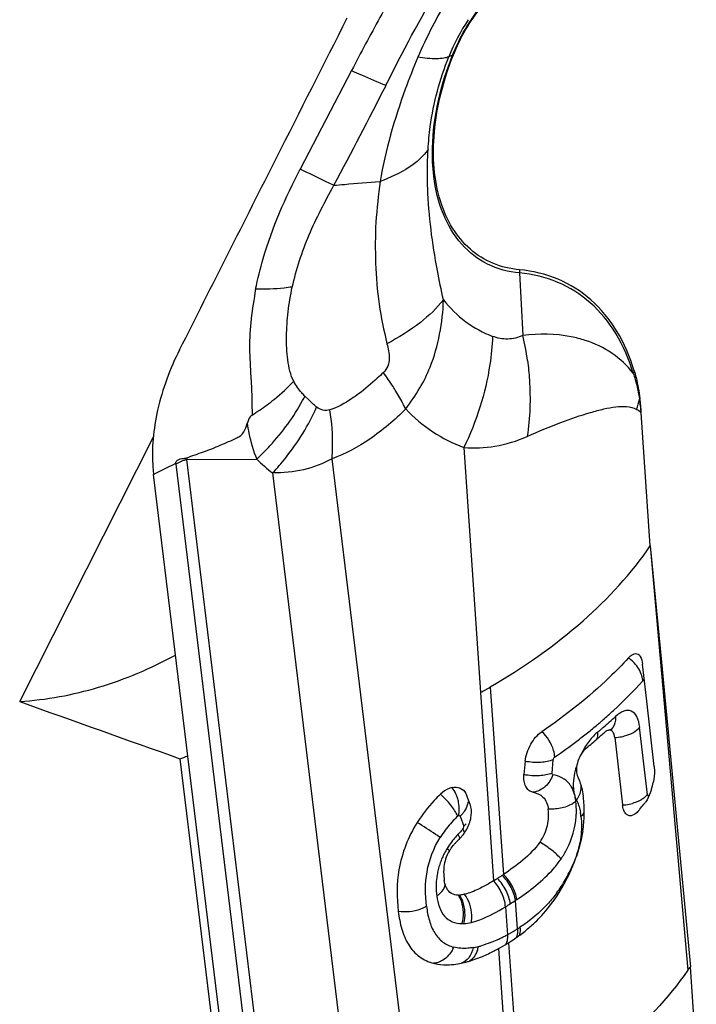
# Model space of a CAD drawing. Units: millimetres. Extents: x 0 to 841, y 0 to 594.
# Drawn here: x 214 to 217, y 238 to 242 of the extents above; entities that cross this region are included whole.
import ezdxf

# ---------------------------------------------------------------- set-up
doc = ezdxf.new("R2010")
doc.units = ezdxf.units.MM
doc.header["$LTSCALE"] = 46.255
doc.layers.add('607065213-000_CL', color=7, linetype='CONTINUOUS')
doc.layers.add('607078982-000_CL', color=7, linetype='CONTINUOUS')

msp = doc.modelspace()

# ---------------------------------------------------------------- linework, layer by layer
at = {"layer": '607065213-000_CL', "color": 9, "linetype": 'CONTINUOUS'}
for p, q in [((216.2369, 242.0898), (216.2199, 242.0824)), ((216.2369, 242.0898), (216.2406, 242.091)), ((215.7835, 242.0207), (215.5526, 241.5787)), ((216.5377, 241.112), (216.5529, 240.8317)), ((215.5891, 240.5438), (215.5738, 240.5591)), ((216.2874, 240.3283), (216.3621, 239.2282)), ((214.9642, 240.2434), (214.9795, 240.2512)), ((214.9936, 240.2541), (215.5267, 235.8707)), ((215.0432, 240.2751), (215.3569, 240.2764)), ((215.5403, 236.187), (215.0432, 240.2751)), ((216.0971, 236.9738), (215.6953, 240.2779)), ((214.8938, 240.2078), (214.9074, 240.2147)), ((214.9074, 240.2147), (214.9579, 240.2403)), ((214.9579, 240.2403), (214.9642, 240.2434)), ((215.4285, 240.2142), (215.8393, 236.8359)), ((217.1251, 239.8874), (217.2942, 237.9821)), ((216.4064, 239.2536), (216.4659, 238.4122)), ((216.3621, 239.2282), (216.4211, 238.3837)), ((217.1121, 238.7698), (217.0772, 239.0727)), ((216.6838, 238.8667), (216.6891, 238.9269)), ((216.2704, 238.673), (216.2876, 238.6292)), ((216.2121, 238.5282), (216.2242, 238.52)), ((216.4745, 238.2668), (216.4833, 238.1414)), ((216.5284, 238.1676), (216.5194, 238.2952)), ((216.4876, 238.105), (216.5419, 237.3384)), ((216.4424, 238.0787), (216.496, 237.3126))]:
    msp.add_line(p, q, dxfattribs=at)
at = {"layer": '607065213-000_CL', "color": 7, "linetype": 'CONTINUOUS'}
for p, q in [((217.1251, 239.8874), (217.0846, 240.4847)), ((214.9795, 240.2512), (214.9932, 240.2581)), ((215.4273, 235.8204), (214.8938, 240.2078)), ((217.1251, 239.8874), (217.1749, 239.3646)), ((217.1749, 239.3646), (217.3049, 237.9976)), ((217.1077, 239.203), (217.0903, 239.3565)), ((217.1425, 238.8961), (217.1077, 239.203)), ((216.9396, 239.0594), (216.936, 239.0588)), ((216.9653, 239.0268), (217.0002, 238.7239)), ((216.5631, 238.9197), (216.5576, 238.8599)), ((216.2957, 238.7756), (216.2988, 238.7691)), ((216.3159, 238.7253), (216.2988, 238.7691)), ((217.3317, 237.6034), (217.3049, 237.9976))]:
    msp.add_line(p, q, dxfattribs=at)
msp.add_lwpolyline([(216.9487, 239.0631), (216.9495, 239.0638), (216.9503, 239.0645), (216.9498, 239.0642), (216.9476, 239.063), (216.9436, 239.0612), (216.938, 239.0593), (216.936, 239.0588)], dxfattribs=at)
at = {"layer": '607065213-000_CL', "color": 9, "linetype": 'CONTINUOUS'}
for centre, radius, start, end in [((218.0712, 241.2293), 2.1646, 148.876, 156.844), ((217.0674, 241.7453), 0.9121, 146.4632, 158.3075), ((216.8014, 241.1263), 0.264, 179.9717, 183.1039), ((215.2788, 240.5433), 1.3063, 7.7246, 12.7557), ((217.1721, 240.6129), 0.1333, 153.571, 158.331), ((214.759, 240.9771), 0.9157, 331.4503, 332.8463), ((215.2218, 241.1114), 1.0096, 322.8354, 329.301), ((219.1459, 240.5718), 3.8107, 180.8182, 181.4663), ((214.7284, 241.434), 1.1361, 302.3621, 306.4535), ((216.1438, 240.7932), 0.9651, 342.3064, 345.1272), ((217.1707, 240.4909), 0.1089, 148.0025, 149.8848), ((216.0176, 240.3749), 1.0727, 5.8725, 9.1507), ((216.9429, 240.3087), 0.2259, 51.1539, 57.8086), ((215.2923, 240.2904), 0.3008, 186.1613, 186.9333), ((215.2504, 240.3171), 0.2114, 189.4366, 191.4364), ((215.9109, 240.8409), 0.7909, 225.5348, 232.4133), ((216.9373, 239.2546), 0.1572, 50.0315, 55.3073), ((216.9285, 239.244), 0.1709, 40.1754, 50.057), ((215.4813, 240.7586), 2.1865, 310.5551, 310.8792), ((215.5171, 240.704), 2.1481, 310.6111, 312.5226), ((215.4203, 240.8311), 2.2812, 308.5718, 310.0563), ((215.4392, 240.7949), 2.2678, 309.6924, 309.9997), ((215.4637, 240.7792), 2.2136, 310.0613, 310.5547), ((215.4532, 240.7782), 2.246, 309.9997, 310.309), ((215.4673, 240.7615), 2.2242, 310.309, 310.6203), ((215.248, 241.0561), 2.5647, 304.3678, 307.1077), ((215.3546, 240.9134), 2.3865, 307.1315, 308.5719), ((216.958, 239.2187), 0.192, 272.1739, 276.6671), ((217.1408, 238.7922), 0.3633, 146.6889, 153.4884), ((217.0147, 238.8132), 0.2358, 175.1763, 179.6766), ((216.6712, 238.747), 0.115, 31.2019, 38.1489), ((216.9859, 238.8133), 0.2069, 179.6569, 184.5614), ((216.0887, 238.7008), 0.1785, 17.9828, 20.2785), ((216.0957, 238.703), 0.1712, 10.7214, 18.0214), ((216.6247, 238.7265), 0.166, 17.2759, 18.7734), ((216.6979, 238.8147), 0.1184, 323.9917, 330.7142), ((216.7005, 238.8133), 0.1154, 330.6808, 337.4679), ((216.7098, 238.8095), 0.1054, 337.4357, 344.6818), ((217.0113, 238.8707), 0.1435, 294.8846, 300.3088), ((216.9925, 238.9141), 0.1904, 272.3207, 276.8582), ((216.9911, 238.9275), 0.2039, 276.8079, 285.226), ((216.6055, 238.3075), 0.5033, 133.374, 136.5575), ((216.1817, 238.7701), 0.1315, 312.4162, 318.6394), ((216.1876, 238.765), 0.1237, 318.5989, 324.9226), ((216.5159, 238.6396), 0.2995, 8.2019, 10.0264), ((216.4779, 238.6341), 0.3379, 6.5188, 8.2035), ((216.6006, 238.3124), 0.4964, 136.5906, 145.1616), ((216.6881, 238.2015), 0.5789, 134.369, 137.5913), ((216.1989, 238.7263), 0.1315, 312.4168, 318.5286), ((216.5927, 238.3177), 0.4868, 145.1416, 147.7676), ((216.6015, 238.2795), 0.4624, 138.6586, 142.0644), ((216.6398, 238.2462), 0.5131, 137.638, 138.6957), ((216.4647, 238.3697), 0.2982, 147.8921, 152.4502), ((216.5145, 238.3433), 0.3544, 147.1851, 148.5512), ((216.5463, 238.3222), 0.3926, 142.0373, 147.1174), ((216.4986, 238.3529), 0.3361, 156.6487, 160.7525), ((216.4865, 238.3583), 0.3228, 152.4366, 156.6627), ((216.2673, 238.8042), 0.5595, 321.8812, 324.6917), ((216.4933, 238.3543), 0.3306, 164.9501, 169.3177), ((216.499, 238.3528), 0.3364, 160.7443, 164.9547), ((216.2672, 238.8043), 0.5596, 319.0273, 321.8828), ((216.4796, 238.3569), 0.3166, 173.8575, 182.8882), ((216.4815, 238.3565), 0.3186, 169.3109, 173.8182), ((216.224, 238.6856), 0.5985, 330.2936, 333.6885), ((216.2077, 238.6949), 0.6173, 323.623, 330.2931), ((216.5037, 238.3578), 0.3407, 182.8325, 187.0981), ((215.8918, 239.2345), 1.1296, 301.0529, 302.3464), ((215.6172, 239.669), 1.6436, 302.3311, 303.293), ((215.7413, 239.4796), 1.4171, 303.2997, 303.6145), ((216.2795, 238.3329), 0.1416, 269.8411, 273.1463), ((216.0816, 238.8864), 0.8463, 301.8667, 302.737), ((216.1561, 238.7355), 0.6781, 294.4759, 295.8905), ((216.1258, 238.798), 0.7476, 295.8897, 297.2085), ((216.0912, 238.8653), 0.8233, 297.2077, 298.4382), ((216.1099, 238.8308), 0.784, 298.4373, 298.8593), ((216.0649, 238.9108), 0.8758, 298.9085, 301.9457), ((216.2762, 238.3999), 0.321, 279.4963, 283.6034), ((216.2645, 238.4497), 0.3721, 283.5512, 285.6993), ((216.1946, 238.6499), 0.5843, 291.363, 294.5164)]:
    msp.add_arc(centre, radius, start, end, dxfattribs=at)
at = {"layer": '607065213-000_CL', "color": 7, "linetype": 'CONTINUOUS'}
for centre, radius, start, end in [((215.9773, 240.4099), 1.1098, 3.864, 7.1787), ((215.579, 240.2909), 0.6902, 184.5067, 186.4501), ((215.5575, 240.2885), 0.6686, 186.4579, 186.9347), ((214.804, 241.9965), 3.1767, 299.3722, 300.2935), ((215.4271, 240.6971), 2.2228, 309.3721, 311.2055), ((215.4819, 240.6341), 2.1393, 311.2132, 311.8404), ((215.5026, 240.6109), 2.1082, 311.8412, 312.1579), ((216.5369, 238.7313), 0.2883, 13.8935, 16.1696), ((216.8564, 238.8804), 0.287, 342.3703, 348.8887), ((216.3605, 238.6981), 0.4679, 6.4467, 8.0881), ((216.3257, 238.6943), 0.5029, 2.4995, 6.4313), ((216.2468, 238.6983), 0.0742, 16.3211, 21.3716), ((216.2385, 238.6958), 0.0828, 12.7344, 16.3458), ((216.2927, 238.6929), 0.5359, 354.6912, 2.4948), ((215.5428, 239.9837), 1.9983, 319.9787, 320.2156), ((215.5669, 239.9637), 1.9669, 320.214, 321.0525), ((216.1349, 238.7059), 0.1888, 328.7991, 333.3683), ((216.1368, 238.705), 0.1867, 333.3539, 337.9945), ((216.1458, 238.7014), 0.177, 337.9797, 342.7206), ((216.2455, 238.697), 0.5833, 351.0883, 354.7195), ((216.5668, 238.2675), 0.4267, 134.3455, 137.5677), ((216.1503, 238.6933), 0.1689, 314.459, 319.6229), ((216.1371, 238.7045), 0.1862, 319.62, 328.8254), ((216.4928, 238.3354), 0.3263, 138.601, 139.5945), ((216.5046, 238.325), 0.342, 137.6395, 138.6018), ((216.0484, 238.7501), 0.7879, 335.1526, 340.8807), ((216.383, 238.4154), 0.1859, 186.9005, 189.5336), ((215.8873, 239.2645), 1.0299, 301.2169, 302.3369), ((215.6151, 239.6954), 1.5397, 302.3188, 303.2809), ((215.674, 239.6052), 1.4319, 303.2886, 303.5733), ((216.043, 238.7509), 0.7932, 329.2407, 334.6565), ((216.0121, 238.7661), 0.8276, 334.6192, 335.2038), ((216.2632, 238.4038), 0.0849, 269.8527, 273.1582), ((216.1331, 238.6916), 0.6852, 310.0386, 314.6656), ((216.1091, 238.7233), 0.7249, 302.8187, 305.2388), ((216.1191, 238.7091), 0.7076, 305.2401, 307.6495), ((216.1273, 238.6985), 0.6941, 307.6508, 310.0379), ((216.0087, 238.8751), 0.9069, 298.5738, 301.4995), ((215.8474, 239.1397), 1.2168, 301.4692, 301.7491), ((216.016, 238.8683), 0.8972, 301.7112, 302.4355), ((216.0276, 238.85), 0.8756, 302.437, 302.8088), ((216.1519, 238.5551), 0.5561, 287.6673, 291.3159), ((216.123, 238.6305), 0.6368, 291.2756, 292.9406), ((215.9908, 238.9088), 0.9449, 297.3011, 298.5523), ((216.1969, 238.3951), 0.3897, 279.4923, 283.5949), ((216.183, 238.4541), 0.4503, 283.546, 285.6406), ((216.1727, 238.4911), 0.4887, 285.6406, 287.6269), ((215.2681, 239.389), 2.4667, 325.2258, 325.6635)]:
    msp.add_arc(centre, radius, start, end, dxfattribs=at)
at = {"layer": '607065213-000_CL', "color": 9, "linetype": 'CONTINUOUS'}
for points, knots in [([(216.0436, 242.4933), (216.0227, 242.4535), (215.9766, 242.3763), (215.8876, 242.2201), (215.8248, 242.1007), (215.7835, 242.0207)], [0, 0, 0, 0, 0.249755, 0.499783, 1, 1, 1, 1]), ([(216.2369, 242.0898), (216.2685, 242.169), (216.3524, 242.3139), (216.4746, 242.4299), (216.5423, 242.4724)], [0, 0, 0, 0, 0.516352, 1, 1, 1, 1]), ([(216.0809, 242.0805), (216.0608, 242.0334), (215.989, 241.8526), (215.9361, 241.664), (215.9108, 241.523)], [0, 0, 0, 0, 0.26359, 1, 1, 1, 1]), ([(216.2199, 242.0824), (216.2128, 242.0792), (216.1947, 242.0751), (216.148, 242.0723), (216.1091, 242.0764), (216.0809, 242.0805)], [0, 0, 0, 0, 0.167544, 0.390711, 1, 1, 1, 1]), ([(216.1267, 241.6667), (216.1286, 241.7009), (216.1425, 241.8427), (216.18, 241.982), (216.2199, 242.0824)], [0, 0, 0, 0, 0.240702, 1, 1, 1, 1]), ([(216.1523, 241.5467), (216.1471, 241.5888), (216.1398, 241.7736), (216.1845, 241.958), (216.2369, 242.0898)], [0, 0, 0, 0, 0.230353, 1, 1, 1, 1]), ([(215.7835, 242.0207), (215.798, 242.0142), (215.8489, 241.9914), (215.9002, 241.9694), (215.9373, 241.9547)], [0, 0, 0, 0, 0.284942, 1, 1, 1, 1]), ([(216.1267, 241.6667), (216.1045, 241.6347), (216.0366, 241.5757), (215.9565, 241.5392), (215.9108, 241.523)], [0, 0, 0, 0, 0.445468, 1, 1, 1, 1]), ([(216.125, 241.4924), (216.1245, 241.5072), (216.123, 241.5653), (216.1241, 241.6234), (216.1267, 241.6667)], [0, 0, 0, 0, 0.253745, 1, 1, 1, 1]), ([(215.3522, 241.0389), (215.3614, 241.0854), (215.4074, 241.2725), (215.4856, 241.4503), (215.5526, 241.5787)], [0, 0, 0, 0, 0.246624, 1, 1, 1, 1]), ([(215.7039, 241.5056), (215.6932, 241.5105), (215.6424, 241.5341), (215.5921, 241.5589), (215.5526, 241.5787)], [0, 0, 0, 0, 0.2111, 1, 1, 1, 1]), ([(216.5377, 241.112), (216.4882, 241.1165), (216.3901, 241.1426), (216.268, 241.2381), (216.1852, 241.3787), (216.1594, 241.4884), (216.1523, 241.5467)], [0, 0, 0, 0, 0.236691, 0.470208, 0.72033, 1, 1, 1, 1]), ([(215.5167, 241.049), (215.5347, 241.129), (215.5862, 241.2869), (215.664, 241.4328), (215.7039, 241.5056)], [0, 0, 0, 0, 0.496774, 1, 1, 1, 1]), ([(215.7039, 241.5056), (215.7197, 241.507), (215.7886, 241.5135), (215.8576, 241.5196), (215.9108, 241.523)], [0, 0, 0, 0, 0.229119, 1, 1, 1, 1]), ([(215.9108, 241.523), (215.9039, 241.462), (215.8887, 241.3399), (215.8889, 241.1557), (215.9026, 240.9727), (215.9282, 240.8534), (215.9422, 240.7944)], [0, 0, 0, 0, 0.251062, 0.502254, 0.752235, 1, 1, 1, 1]), ([(216.196, 240.992), (216.186, 241.0354), (216.1513, 241.2004), (216.1296, 241.3684), (216.125, 241.4924)], [0, 0, 0, 0, 0.264084, 1, 1, 1, 1]), ([(217.0482, 240.6622), (217.0296, 240.7242), (216.9804, 240.8404), (216.8637, 240.9838), (216.7119, 241.0795), (216.5964, 241.1067), (216.5377, 241.112)], [0, 0, 0, 0, 0.268874, 0.516758, 0.755551, 1, 1, 1, 1]), ([(215.5167, 241.049), (215.5045, 241.0472), (215.45, 241.0404), (215.3949, 241.0386), (215.3522, 241.0389)], [0, 0, 0, 0, 0.223543, 1, 1, 1, 1]), ([(215.524, 240.6259), (215.5159, 240.6398), (215.5048, 240.6718), (215.4927, 240.7397), (215.4889, 240.8295), (215.4964, 240.9391), (215.509, 241.0123), (215.5167, 241.049)], [0, 0, 0, 0, 0.112595, 0.233213, 0.481627, 0.738054, 1, 1, 1, 1]), ([(216.196, 240.992), (216.1666, 240.9534), (216.0864, 240.8793), (215.9946, 240.8223), (215.9422, 240.7944)], [0, 0, 0, 0, 0.450209, 1, 1, 1, 1]), ([(216.0899, 240.596), (216.1075, 240.6256), (216.1678, 240.7497), (216.1922, 240.8889), (216.196, 240.992)], [0, 0, 0, 0, 0.250137, 1, 1, 1, 1]), ([(216.196, 240.992), (216.2246, 240.955), (216.2911, 240.8885), (216.3738, 240.8436), (216.4168, 240.8276)], [0, 0, 0, 0, 0.504897, 1, 1, 1, 1]), ([(216.4168, 240.8276), (216.4149, 240.7851), (216.3977, 240.6132), (216.3447, 240.4451), (216.2874, 240.3283)], [0, 0, 0, 0, 0.246154, 1, 1, 1, 1]), ([(216.5529, 240.8317), (216.5318, 240.8216), (216.4851, 240.8102), (216.4383, 240.8195), (216.4168, 240.8276)], [0, 0, 0, 0, 0.505488, 1, 1, 1, 1]), ([(216.8328, 240.8093), (216.8122, 240.816), (216.721, 240.8395), (216.6248, 240.8404), (216.5529, 240.8317)], [0, 0, 0, 0, 0.230383, 1, 1, 1, 1]), ([(215.9422, 240.7944), (215.9452, 240.7839), (215.9501, 240.7622), (215.9533, 240.7283), (215.948, 240.6935), (215.9346, 240.6733), (215.9261, 240.6655)], [0, 0, 0, 0, 0.239892, 0.488491, 0.746296, 1, 1, 1, 1]), ([(217.0482, 240.6622), (217.0215, 240.6963), (216.9564, 240.7579), (216.8754, 240.7959), (216.8328, 240.8093)], [0, 0, 0, 0, 0.492615, 1, 1, 1, 1]), ([(216.5733, 240.7189), (216.5772, 240.69), (216.5885, 240.5769), (216.5847, 240.462), (216.572, 240.3784)], [0, 0, 0, 0, 0.255778, 1, 1, 1, 1]), ([(215.9261, 240.6655), (215.917, 240.6568), (215.8813, 240.6231), (215.8439, 240.5911), (215.8145, 240.5694)], [0, 0, 0, 0, 0.255665, 1, 1, 1, 1]), ([(215.9823, 240.5809), (215.9781, 240.5879), (215.9601, 240.6166), (215.941, 240.6446), (215.9261, 240.6655)], [0, 0, 0, 0, 0.241033, 1, 1, 1, 1]), ([(217.0482, 240.6622), (217.0514, 240.653), (217.0634, 240.6148), (217.0718, 240.5755), (217.0766, 240.5455)], [0, 0, 0, 0, 0.242013, 1, 1, 1, 1]), ([(215.4034, 240.5202), (215.4146, 240.5284), (215.4569, 240.5611), (215.4967, 240.5972), (215.524, 240.6259)], [0, 0, 0, 0, 0.259234, 1, 1, 1, 1]), ([(215.5738, 240.5592), (215.5689, 240.5639), (215.5495, 240.5838), (215.5325, 240.6067), (215.524, 240.6259)], [0, 0, 0, 0, 0.244725, 1, 1, 1, 1]), ([(215.8145, 240.5694), (215.8042, 240.5617), (215.764, 240.5334), (215.7202, 240.5092), (215.6858, 240.4976)], [0, 0, 0, 0, 0.262429, 1, 1, 1, 1]), ([(216.0263, 240.5016), (216.0232, 240.508), (216.0095, 240.535), (215.9944, 240.5612), (215.9823, 240.5809)], [0, 0, 0, 0, 0.236201, 1, 1, 1, 1]), ([(215.3569, 240.2764), (215.3776, 240.2956), (215.4564, 240.3748), (215.5234, 240.4661), (215.5634, 240.5394)], [0, 0, 0, 0, 0.252374, 1, 1, 1, 1]), ([(216.572, 240.3784), (216.6217, 240.4008), (216.7155, 240.4397), (216.8307, 240.4792), (216.9138, 240.5017), (216.9819, 240.5151), (217.0356, 240.5143), (217.0632, 240.4999)], [0, 0, 0, 0, 0.318228, 0.590766, 0.710339, 0.818198, 1, 1, 1, 1]), ([(215.3365, 240.4743), (215.3334, 240.4721), (215.3227, 240.4614), (215.3171, 240.4469), (215.314, 240.4363)], [0, 0, 0, 0, 0.254266, 1, 1, 1, 1]), ([(215.4285, 240.2142), (215.449, 240.2359), (215.5268, 240.3259), (215.59, 240.4288), (215.626, 240.5103)], [0, 0, 0, 0, 0.251155, 1, 1, 1, 1]), ([(215.6858, 240.4976), (215.6759, 240.4941), (215.6534, 240.4935), (215.6344, 240.504), (215.626, 240.5103)], [0, 0, 0, 0, 0.499718, 1, 1, 1, 1]), ([(215.6953, 240.2779), (215.6968, 240.2955), (215.7003, 240.3689), (215.6946, 240.4426), (215.6858, 240.4976)], [0, 0, 0, 0, 0.240555, 1, 1, 1, 1]), ([(216.0263, 240.5016), (215.9767, 240.4518), (215.874, 240.3648), (215.7552, 240.2995), (215.6953, 240.2779)], [0, 0, 0, 0, 0.524507, 1, 1, 1, 1]), ([(216.0263, 240.5016), (216.0627, 240.4633), (216.1437, 240.3947), (216.2383, 240.3466), (216.2874, 240.3283)], [0, 0, 0, 0, 0.502166, 1, 1, 1, 1]), ([(215.314, 240.4363), (215.3161, 240.4219), (215.3257, 240.3675), (215.3415, 240.3142), (215.3569, 240.2764)], [0, 0, 0, 0, 0.261802, 1, 1, 1, 1]), ([(216.2874, 240.3283), (216.3338, 240.3249), (216.4318, 240.3291), (216.5257, 240.3579), (216.572, 240.3784)], [0, 0, 0, 0, 0.479492, 1, 1, 1, 1]), ([(215.6953, 240.2779), (215.6553, 240.2559), (215.5678, 240.2227), (215.475, 240.2134), (215.4285, 240.2142)], [0, 0, 0, 0, 0.495222, 1, 1, 1, 1]), ([(216.4064, 239.2536), (216.5537, 239.3397), (216.819, 239.5245), (217.0401, 239.763), (217.1251, 239.8874)], [0, 0, 0, 0, 0.53109, 1, 1, 1, 1]), ([(217.0817, 239.3184), (217.0803, 239.3215), (217.0742, 239.3343), (217.066, 239.346), (217.0591, 239.3542)], [0, 0, 0, 0, 0.239745, 1, 1, 1, 1]), ([(216.9123, 239.1054), (216.9285, 239.1195), (216.9909, 239.1751), (217.0499, 239.2346), (217.0913, 239.2809)], [0, 0, 0, 0, 0.256611, 1, 1, 1, 1]), ([(217.0913, 239.2809), (217.0911, 239.2839), (217.0896, 239.2967), (217.0856, 239.3093), (217.0817, 239.3184)], [0, 0, 0, 0, 0.229996, 1, 1, 1, 1]), ([(217.0773, 239.0727), (217.0755, 239.0891), (217.0701, 239.117), (217.0424, 239.1503), (217.0008, 239.1474), (216.9801, 239.1308), (216.969, 239.1208)], [0, 0, 0, 0, 0.304809, 0.520955, 0.724727, 1, 1, 1, 1]), ([(216.969, 239.1208), (216.9693, 239.1153), (216.9689, 239.0946), (216.9599, 239.0733), (216.9487, 239.0631)], [0, 0, 0, 0, 0.266875, 1, 1, 1, 1]), ([(216.9803, 239.0281), (216.9902, 239.0292), (217.0254, 239.0358), (217.0606, 239.0528), (217.0774, 239.0727)], [0, 0, 0, 0, 0.276941, 1, 1, 1, 1]), ([(216.6957, 238.9391), (216.6952, 238.949), (216.6869, 238.9914), (216.6623, 239.0302), (216.6379, 239.0527)], [0, 0, 0, 0, 0.228449, 1, 1, 1, 1]), ([(216.8876, 239.0498), (216.8831, 239.046), (216.8642, 239.0286), (216.8481, 239.0083), (216.8372, 238.9917)], [0, 0, 0, 0, 0.228633, 1, 1, 1, 1]), ([(216.6891, 238.9269), (216.6717, 238.9194), (216.6288, 238.9121), (216.5862, 238.9151), (216.5632, 238.9197)], [0, 0, 0, 0, 0.447555, 1, 1, 1, 1]), ([(216.7916, 238.8936), (216.7901, 238.8885), (216.7847, 238.8686), (216.7811, 238.8482), (216.7798, 238.833)], [0, 0, 0, 0, 0.257422, 1, 1, 1, 1]), ([(216.6837, 238.8667), (216.6662, 238.8592), (216.6233, 238.8521), (216.5806, 238.8552), (216.5576, 238.8599)], [0, 0, 0, 0, 0.449146, 1, 1, 1, 1]), ([(216.6874, 238.8592), (216.6801, 238.8393), (216.6574, 238.8026), (216.6174, 238.7827), (216.5974, 238.7807)], [0, 0, 0, 0, 0.513547, 1, 1, 1, 1]), ([(216.6874, 238.8592), (216.6855, 238.8596), (216.6836, 238.863), (216.6837, 238.8658), (216.6838, 238.8667)], [0, 0, 0, 0, 0.679887, 1, 1, 1, 1]), ([(216.7616, 238.818), (216.7527, 238.8294), (216.7298, 238.8486), (216.7015, 238.8568), (216.6874, 238.8592)], [0, 0, 0, 0, 0.502296, 1, 1, 1, 1]), ([(216.2561, 238.7627), (216.2547, 238.7663), (216.2491, 238.7802), (216.2417, 238.7933), (216.2351, 238.8022)], [0, 0, 0, 0, 0.260222, 1, 1, 1, 1]), ([(216.7818, 238.7799), (216.781, 238.7824), (216.7777, 238.7915), (216.7733, 238.8004), (216.7696, 238.8066)], [0, 0, 0, 0, 0.260635, 1, 1, 1, 1]), ([(216.2598, 238.6733), (216.2522, 238.6913), (216.2285, 238.7268), (216.1995, 238.7574), (216.1824, 238.7721)], [0, 0, 0, 0, 0.465017, 1, 1, 1, 1]), ([(216.7818, 238.7799), (216.7824, 238.7767), (216.7851, 238.7647), (216.7893, 238.753), (216.7937, 238.7451)], [0, 0, 0, 0, 0.267659, 1, 1, 1, 1]), ([(216.7907, 238.7395), (216.7903, 238.7427), (216.7886, 238.755), (216.7859, 238.7671), (216.7832, 238.7758)], [0, 0, 0, 0, 0.260895, 1, 1, 1, 1]), ([(216.7937, 238.7451), (216.7948, 238.743), (216.7993, 238.7341), (216.8027, 238.7246), (216.8048, 238.7174)], [0, 0, 0, 0, 0.239211, 1, 1, 1, 1]), ([(217.104, 238.7615), (217.1026, 238.7602), (217.0962, 238.7548), (217.0893, 238.75), (217.0837, 238.7468)], [0, 0, 0, 0, 0.234155, 1, 1, 1, 1]), ([(217.112, 238.7698), (217.1121, 238.7685), (217.1127, 238.7659), (217.1178, 238.7653), (217.1203, 238.7681), (217.1218, 238.7699)], [0, 0, 0, 0, 0.281056, 0.474409, 1, 1, 1, 1]), ([(216.2664, 238.6902), (216.2666, 238.6937), (216.2673, 238.7086), (216.266, 238.7236), (216.2638, 238.7348)], [0, 0, 0, 0, 0.238276, 1, 1, 1, 1]), ([(216.3053, 238.7385), (216.3051, 238.7347), (216.3032, 238.7188), (216.2958, 238.7039), (216.2888, 238.6939)], [0, 0, 0, 0, 0.238778, 1, 1, 1, 1]), ([(216.7426, 238.7142), (216.7241, 238.7082), (216.6984, 238.7043), (216.6729, 238.705), (216.6668, 238.7055)], [0, 0, 0, 0, 0.760182, 1, 1, 1, 1]), ([(216.7907, 238.7395), (216.7891, 238.7382), (216.7823, 238.7329), (216.7749, 238.7284), (216.7691, 238.7253)], [0, 0, 0, 0, 0.233843, 1, 1, 1, 1]), ([(216.7921, 238.6726), (216.7925, 238.6784), (216.7936, 238.7007), (216.7925, 238.7231), (216.7907, 238.7395)], [0, 0, 0, 0, 0.260994, 1, 1, 1, 1]), ([(216.2647, 238.676), (216.2635, 238.6758), (216.2616, 238.6751), (216.2606, 238.6735), (216.2603, 238.6731)], [0, 0, 0, 0, 0.693302, 1, 1, 1, 1]), ([(216.7238, 238.4808), (216.7335, 238.4952), (216.7685, 238.5538), (216.7884, 238.6217), (216.7921, 238.6726)], [0, 0, 0, 0, 0.253373, 1, 1, 1, 1]), ([(216.8136, 238.6724), (216.8167, 238.642), (216.8164, 238.5764), (216.799, 238.5131), (216.787, 238.481)], [0, 0, 0, 0, 0.471256, 1, 1, 1, 1]), ([(216.1809, 238.5774), (216.1742, 238.5822), (216.1405, 238.6056), (216.1058, 238.6277), (216.0778, 238.6448)], [0, 0, 0, 0, 0.200199, 1, 1, 1, 1]), ([(216.2832, 238.6154), (216.2859, 238.6182), (216.2885, 238.6232), (216.2879, 238.6282), (216.2876, 238.6292)], [0, 0, 0, 0, 0.780615, 1, 1, 1, 1]), ([(216.2832, 238.6154), (216.284, 238.6138), (216.2864, 238.6082), (216.2885, 238.6023), (216.2895, 238.5979)], [0, 0, 0, 0, 0.269566, 1, 1, 1, 1]), ([(216.1199, 238.2692), (216.1137, 238.3203), (216.1128, 238.4283), (216.1516, 238.531), (216.1809, 238.5774)], [0, 0, 0, 0, 0.484164, 1, 1, 1, 1]), ([(216.2606, 238.592), (216.2616, 238.5903), (216.265, 238.5844), (216.2679, 238.5782), (216.2694, 238.5735)], [0, 0, 0, 0, 0.27871, 1, 1, 1, 1]), ([(216.7238, 238.4808), (216.7126, 238.4951), (216.682, 238.5224), (216.6488, 238.5457), (216.6296, 238.5573)], [0, 0, 0, 0, 0.446925, 1, 1, 1, 1]), ([(216.5258, 238.2994), (216.5552, 238.3187), (216.613, 238.3611), (216.6658, 238.4099), (216.6897, 238.4373)], [0, 0, 0, 0, 0.491569, 1, 1, 1, 1]), ([(216.4962, 238.2802), (216.4937, 238.3008), (216.4787, 238.3422), (216.4538, 238.3781), (216.4382, 238.3943)], [0, 0, 0, 0, 0.479888, 1, 1, 1, 1]), ([(216.5194, 238.2952), (216.5166, 238.3156), (216.501, 238.3568), (216.4757, 238.3922), (216.46, 238.4083)], [0, 0, 0, 0, 0.478799, 1, 1, 1, 1]), ([(216.5259, 238.2994), (216.523, 238.3198), (216.5072, 238.3609), (216.4817, 238.3962), (216.4659, 238.4122)], [0, 0, 0, 0, 0.478439, 1, 1, 1, 1]), ([(216.1656, 238.3157), (216.1707, 238.3189), (216.1879, 238.3315), (216.2022, 238.351), (216.2039, 238.3664)], [0, 0, 0, 0, 0.282155, 1, 1, 1, 1]), ([(216.4745, 238.2668), (216.4729, 238.2877), (216.4599, 238.3301), (216.4361, 238.367), (216.4211, 238.3837)], [0, 0, 0, 0, 0.483258, 1, 1, 1, 1]), ([(216.1656, 238.3157), (216.1677, 238.2984), (216.1744, 238.266), (216.1974, 238.2235), (216.2346, 238.1961), (216.2643, 238.1913), (216.2791, 238.1913)], [0, 0, 0, 0, 0.280092, 0.530241, 0.761629, 1, 1, 1, 1]), ([(216.2791, 238.1913), (216.2889, 238.2231), (216.2879, 238.2709), (216.2687, 238.3104), (216.263, 238.3189)], [0, 0, 0, 0, 0.764209, 1, 1, 1, 1]), ([(216.2873, 238.1915), (216.2961, 238.2236), (216.2936, 238.2713), (216.2738, 238.3105), (216.2679, 238.3191)], [0, 0, 0, 0, 0.762899, 1, 1, 1, 1]), ([(216.3215, 238.1967), (216.3232, 238.2072), (216.3252, 238.2511), (216.3105, 238.2961), (216.2906, 238.3226)], [0, 0, 0, 0, 0.242824, 1, 1, 1, 1]), ([(216.7047, 238.3288), (216.693, 238.3129), (216.6452, 238.2541), (216.5863, 238.2045), (216.5392, 238.1745)], [0, 0, 0, 0, 0.261898, 1, 1, 1, 1]), ([(216.1199, 238.2692), (216.1113, 238.2638), (216.0717, 238.2451), (216.0257, 238.2403), (215.9928, 238.246)], [0, 0, 0, 0, 0.234378, 1, 1, 1, 1]), ([(216.1199, 238.2692), (216.1222, 238.2473), (216.1298, 238.2057), (216.153, 238.1492), (216.1904, 238.1054), (216.2243, 238.0896), (216.2417, 238.0854)], [0, 0, 0, 0, 0.28078, 0.537455, 0.772016, 1, 1, 1, 1]), ([(216.3215, 238.1967), (216.3344, 238.2), (216.388, 238.2172), (216.4378, 238.2445), (216.4745, 238.2668)], [0, 0, 0, 0, 0.236237, 1, 1, 1, 1]), ([(216.5392, 238.1745), (216.5396, 238.1712), (216.5406, 238.1588), (216.5393, 238.1461), (216.5362, 238.1376)], [0, 0, 0, 0, 0.271255, 1, 1, 1, 1]), ([(216.4833, 238.1414), (216.4835, 238.1373), (216.4837, 238.123), (216.481, 238.1083), (216.4762, 238.0991)], [0, 0, 0, 0, 0.281321, 1, 1, 1, 1]), ([(216.5284, 238.1676), (216.5287, 238.164), (216.5292, 238.1507), (216.5272, 238.137), (216.5232, 238.1283)], [0, 0, 0, 0, 0.278431, 1, 1, 1, 1]), ([(216.2417, 238.0854), (216.2388, 238.0788), (216.2258, 238.0543), (216.2053, 238.0329), (216.187, 238.0234)], [0, 0, 0, 0, 0.257315, 1, 1, 1, 1]), ([(216.3292, 238.0834), (216.3215, 238.0821), (216.2925, 238.0785), (216.2625, 238.08), (216.2417, 238.0854)], [0, 0, 0, 0, 0.264546, 1, 1, 1, 1]), ([(216.3292, 238.0834), (216.3258, 238.0671), (216.3145, 238.0376), (216.2888, 238.0173), (216.2754, 238.0132)], [0, 0, 0, 0, 0.543503, 1, 1, 1, 1]), ([(216.3517, 238.088), (216.3505, 238.0808), (216.3444, 238.0556), (216.3279, 238.031), (216.3111, 238.0223)], [0, 0, 0, 0, 0.277244, 1, 1, 1, 1]), ([(216.187, 238.0234), (216.1841, 238.0218), (216.1728, 238.0167), (216.1604, 238.0137), (216.1513, 238.0134)], [0, 0, 0, 0, 0.265337, 1, 1, 1, 1]), ([(217.2942, 237.9821), (217.2048, 237.8548), (216.9728, 237.6116), (216.6957, 237.425), (216.5419, 237.3384)], [0, 0, 0, 0, 0.468404, 1, 1, 1, 1])]:
    msp.add_open_spline(points, degree=3, knots=knots, dxfattribs=at)
at = {"layer": '607065213-000_CL', "color": 7, "linetype": 'CONTINUOUS'}
for points, knots in [([(216.2406, 242.091), (216.2714, 242.1683), (216.3534, 242.3099), (216.4729, 242.4233), (216.5389, 242.4648)], [0, 0, 0, 0, 0.516351, 1, 1, 1, 1]), ([(216.5373, 241.1265), (216.4966, 241.1301), (216.4165, 241.1489), (216.3112, 241.2148), (216.2297, 241.3137), (216.1754, 241.4394), (216.149, 241.5863), (216.1518, 241.8097), (216.1966, 241.9803), (216.2406, 242.091)], [0, 0, 0, 0, 0.104908, 0.207384, 0.313615, 0.428697, 0.555391, 0.694112, 1, 1, 1, 1]), ([(215.0104, 240.7672), (215.0837, 240.9111), (215.2285, 241.1998), (215.3746, 241.4878), (215.4474, 241.632)], [0, 0, 0, 0, 0.500002, 1, 1, 1, 1]), ([(217.0527, 240.6723), (217.034, 240.7349), (216.9843, 240.8522), (216.8664, 240.9969), (216.7132, 241.0936), (216.5966, 241.1211), (216.5373, 241.1265)], [0, 0, 0, 0, 0.268874, 0.516757, 0.755551, 1, 1, 1, 1]), ([(215.3522, 241.0389), (215.3441, 240.9948), (215.3301, 240.907), (215.3221, 240.7752), (215.3296, 240.6671), (215.3346, 240.5816), (215.3351, 240.5388), (215.3355, 240.5175)], [0, 0, 0, 0, 0.2571, 0.508897, 0.755079, 0.877674, 1, 1, 1, 1]), ([(215.0104, 240.7672), (214.9667, 240.6817), (214.9028, 240.5084), (214.884, 240.3233), (214.8908, 240.2366)], [0, 0, 0, 0, 0.524845, 1, 1, 1, 1]), ([(217.0527, 240.6723), (217.0557, 240.6625), (217.0669, 240.6218), (217.0744, 240.5802), (217.0784, 240.5486)], [0, 0, 0, 0, 0.243118, 1, 1, 1, 1]), ([(215.0419, 240.2824), (215.0546, 240.2868), (215.0799, 240.2959), (215.1181, 240.3089), (215.156, 240.3231), (215.1933, 240.339), (215.2308, 240.3548), (215.2618, 240.3688), (215.2862, 240.382), (215.3047, 240.4031), (215.3108, 240.4232), (215.314, 240.4363)], [0, 0, 0, 0, 0.124045, 0.247868, 0.372131, 0.497098, 0.62208, 0.74741, 0.81173, 0.875693, 1, 1, 1, 1]), ([(214.9932, 240.2581), (214.9939, 240.2632), (214.9993, 240.2728), (215.0135, 240.2784), (215.0279, 240.2789), (215.0372, 240.2808), (215.0419, 240.2824)], [0, 0, 0, 0, 0.262259, 0.512361, 0.749297, 1, 1, 1, 1]), ([(217.0267, 239.3838), (216.9994, 239.3539), (216.8801, 239.2321), (216.7454, 239.1258), (216.6379, 239.0527)], [0, 0, 0, 0, 0.237488, 1, 1, 1, 1]), ([(217.0267, 239.3838), (217.0307, 239.3881), (217.0386, 239.3955), (217.0515, 239.4029), (217.0646, 239.4042), (217.0718, 239.4001), (217.0746, 239.3975)], [0, 0, 0, 0, 0.319896, 0.578362, 0.790988, 1, 1, 1, 1]), ([(217.0746, 239.3975), (217.0768, 239.3955), (217.086, 239.3837), (217.0891, 239.3684), (217.0904, 239.3566)], [0, 0, 0, 0, 0.196049, 1, 1, 1, 1]), ([(216.9653, 239.0269), (216.9647, 239.0318), (216.963, 239.0405), (216.9576, 239.0517), (216.9494, 239.0587), (216.9427, 239.0597), (216.9396, 239.0594)], [0, 0, 0, 0, 0.320099, 0.580793, 0.794843, 1, 1, 1, 1]), ([(216.5632, 238.9197), (216.5656, 238.9464), (216.5833, 238.9967), (216.6171, 239.0386), (216.6379, 239.0527)], [0, 0, 0, 0, 0.515749, 1, 1, 1, 1]), ([(216.8308, 238.9729), (216.8144, 238.9563), (216.7979, 238.9232), (216.7911, 238.8795), (216.7945, 238.8581), (216.7988, 238.8499)], [0, 0, 0, 0, 0.528557, 0.790485, 1, 1, 1, 1]), ([(217.1424, 238.8961), (217.143, 238.8907), (217.1442, 238.867), (217.1416, 238.8432), (217.138, 238.8251)], [0, 0, 0, 0, 0.226293, 1, 1, 1, 1]), ([(216.5974, 238.7807), (216.5907, 238.782), (216.5774, 238.7882), (216.5636, 238.8068), (216.5568, 238.8318), (216.5567, 238.8502), (216.5576, 238.8599)], [0, 0, 0, 0, 0.209508, 0.434963, 0.697028, 1, 1, 1, 1]), ([(216.2351, 238.8022), (216.2306, 238.8012), (216.2111, 238.7951), (216.1939, 238.7829), (216.1824, 238.7721)], [0, 0, 0, 0, 0.227223, 1, 1, 1, 1]), ([(216.2351, 238.8022), (216.2468, 238.8048), (216.2723, 238.8042), (216.2904, 238.7858), (216.2958, 238.7756)], [0, 0, 0, 0, 0.510361, 1, 1, 1, 1]), ([(217.1299, 238.7935), (217.1283, 238.7883), (217.1215, 238.769), (217.1126, 238.7504), (217.1044, 238.7379)], [0, 0, 0, 0, 0.268084, 1, 1, 1, 1]), ([(216.1824, 238.7721), (216.1726, 238.7629), (216.1339, 238.7239), (216.1, 238.68), (216.0778, 238.6448)], [0, 0, 0, 0, 0.244183, 1, 1, 1, 1]), ([(216.5973, 238.7808), (216.6138, 238.7776), (216.6504, 238.763), (216.6645, 238.7249), (216.6668, 238.7055)], [0, 0, 0, 0, 0.461334, 1, 1, 1, 1]), ([(216.3148, 238.6488), (216.3166, 238.6545), (216.322, 238.6757), (216.3229, 238.6985), (216.3193, 238.714)], [0, 0, 0, 0, 0.271545, 1, 1, 1, 1]), ([(216.6296, 238.5573), (216.6452, 238.5797), (216.6676, 238.6282), (216.6697, 238.6812), (216.6668, 238.7055)], [0, 0, 0, 0, 0.528536, 1, 1, 1, 1]), ([(217.0427, 238.6764), (217.0379, 238.6751), (217.0272, 238.6747), (217.0131, 238.6846), (217.004, 238.702), (217.0011, 238.716), (217.0002, 238.7238)], [0, 0, 0, 0, 0.205226, 0.414597, 0.673809, 1, 1, 1, 1]), ([(217.0731, 238.6987), (217.0707, 238.6959), (217.0622, 238.6866), (217.0513, 238.6788), (217.0427, 238.6764)], [0, 0, 0, 0, 0.289326, 1, 1, 1, 1]), ([(216.0778, 238.6448), (216.0374, 238.5807), (215.9858, 238.4479), (215.9853, 238.3078), (215.9928, 238.246)], [0, 0, 0, 0, 0.549476, 1, 1, 1, 1]), ([(216.8217, 238.6066), (216.8202, 238.5971), (216.8132, 238.5583), (216.8026, 238.5202), (216.7929, 238.492)], [0, 0, 0, 0, 0.245038, 1, 1, 1, 1]), ([(216.2223, 238.5171), (216.2238, 238.5195), (216.2305, 238.5299), (216.2381, 238.5397), (216.2443, 238.5469)], [0, 0, 0, 0, 0.229309, 1, 1, 1, 1]), ([(216.6295, 238.5573), (216.6081, 238.5265), (216.5545, 238.4751), (216.4956, 238.4319), (216.4659, 238.4122)], [0, 0, 0, 0, 0.512301, 1, 1, 1, 1]), ([(216.1982, 238.448), (216.1977, 238.4435), (216.1961, 238.4253), (216.1968, 238.4068), (216.1985, 238.393)], [0, 0, 0, 0, 0.243133, 1, 1, 1, 1]), ([(216.2104, 238.3503), (216.2092, 238.3527), (216.2042, 238.3636), (216.2013, 238.3754), (216.1997, 238.3846)], [0, 0, 0, 0, 0.226856, 1, 1, 1, 1]), ([(216.263, 238.3189), (216.2523, 238.319), (216.2299, 238.3233), (216.2153, 238.3409), (216.2104, 238.3503)], [0, 0, 0, 0, 0.504693, 1, 1, 1, 1]), ([(216.4211, 238.3837), (216.399, 238.3702), (216.357, 238.3467), (216.3122, 238.3278), (216.2906, 238.3226)], [0, 0, 0, 0, 0.538115, 1, 1, 1, 1]), ([(216.2906, 238.3226), (216.2886, 238.3221), (216.2811, 238.3205), (216.2735, 238.3194), (216.2679, 238.3191)], [0, 0, 0, 0, 0.267741, 1, 1, 1, 1]), ([(216.6147, 238.2043), (216.6251, 238.2145), (216.6661, 238.2578), (216.7015, 238.3065), (216.7246, 238.3452)], [0, 0, 0, 0, 0.243213, 1, 1, 1, 1]), ([(215.9928, 238.246), (215.9961, 238.2191), (216.0058, 238.1671), (216.0352, 238.0953), (216.0845, 238.0392), (216.1288, 238.0192), (216.1513, 238.0134)], [0, 0, 0, 0, 0.271171, 0.527793, 0.767685, 1, 1, 1, 1]), ([(216.1513, 238.0134), (216.1569, 238.012), (216.1803, 238.007), (216.2044, 238.0058), (216.2225, 238.0066)], [0, 0, 0, 0, 0.244735, 1, 1, 1, 1])]:
    msp.add_open_spline(points, degree=3, knots=knots, dxfattribs=at)
at = {"layer": '607065213-000_CL', "color": 9, "linetype": 'CONTINUOUS'}
for points in [[(215.9373, 241.9547), (216.0123, 242.1049), (216.0908, 242.2536), (216.1775, 242.3974)], [(215.7034, 241.5058), (215.7837, 241.6543), (215.8613, 241.8041), (215.9379, 241.9545)], [(215.626, 240.5103), (215.6128, 240.5205), (215.6008, 240.532), (215.5891, 240.5438)], [(215.0432, 240.2751), (215.0263, 240.2692), (215.0096, 240.2622), (214.9936, 240.2541)], [(217.0913, 239.2809), (217.0933, 239.2827), (217.0958, 239.2852), (217.0985, 239.2848)], [(216.8876, 239.0498), (216.8882, 239.0392), (216.8871, 239.0282), (216.8838, 239.018)], [(216.6891, 238.9269), (216.6895, 238.9315), (216.692, 238.9364), (216.6957, 238.9391)], [(216.7796, 238.7968), (216.7801, 238.7912), (216.7808, 238.7855), (216.7818, 238.7799)], [(216.8114, 238.7816), (216.8139, 238.7908), (216.8151, 238.8005), (216.8143, 238.81)], [(217.1119, 238.7698), (217.1095, 238.7669), (217.1068, 238.7641), (217.104, 238.7615)], [(216.7691, 238.7253), (216.7606, 238.7209), (216.7517, 238.7172), (216.7426, 238.7142)], [(216.8048, 238.7174), (216.8073, 238.7089), (216.8093, 238.7003), (216.8108, 238.6917)], [(217.0717, 238.7405), (217.063, 238.7364), (217.0539, 238.7332), (217.0446, 238.7307)], [(216.2646, 238.676), (216.2654, 238.6807), (216.266, 238.6854), (216.2664, 238.6902)], [(216.2704, 238.673), (216.2696, 238.675), (216.2668, 238.6765), (216.2647, 238.676)], [(216.8136, 238.6724), (216.8191, 238.6771), (216.8242, 238.6824), (216.8284, 238.6882)], [(216.787, 238.481), (216.7793, 238.4603), (216.7703, 238.4401), (216.7605, 238.4203)], [(216.2873, 238.1915), (216.2988, 238.1921), (216.3103, 238.194), (216.3215, 238.1967)], [(216.4075, 238.1058), (216.3936, 238.1003), (216.3795, 238.0955), (216.3652, 238.0915)]]:
    msp.add_open_spline(points, degree=3, dxfattribs=at)
at = {"layer": '607065213-000_CL', "color": 7, "linetype": 'CONTINUOUS'}
for points in [[(215.4474, 241.632), (215.5526, 241.8403), (215.6585, 242.0484), (215.7633, 242.257)], [(216.9289, 239.0561), (216.9269, 239.0551), (216.925, 239.0539), (216.9232, 239.0527)], [(216.936, 239.0588), (216.9335, 239.0582), (216.9311, 239.0573), (216.9289, 239.0561)], [(216.9232, 239.0527), (216.9213, 239.0512), (216.9194, 239.0497), (216.9176, 239.0481)], [(216.8371, 238.9788), (216.8349, 238.9769), (216.8328, 238.975), (216.8308, 238.9729)], [(216.7988, 238.8499), (216.8018, 238.8441), (216.8045, 238.8381), (216.8068, 238.832)], [(216.8068, 238.832), (216.8095, 238.8253), (216.8117, 238.8185), (216.8137, 238.8116)], [(216.8167, 238.8006), (216.8197, 238.7885), (216.822, 238.7762), (216.8237, 238.7639)], [(217.1044, 238.7379), (217.102, 238.7343), (217.0994, 238.7307), (217.0966, 238.7273)], [(216.2053, 238.4804), (216.2019, 238.4699), (216.1996, 238.459), (216.1982, 238.448)], [(216.2223, 238.5171), (216.2153, 238.5056), (216.2095, 238.4932), (216.2053, 238.4804)], [(216.3712, 238.0441), (216.3892, 238.0517), (216.4068, 238.0601), (216.4242, 238.0691)], [(216.2225, 238.0066), (216.2354, 238.0072), (216.2484, 238.0086), (216.2612, 238.0107)]]:
    msp.add_open_spline(points, degree=3, dxfattribs=at)
at = {"layer": '607078982-000_CL', "color": 7, "linetype": 'CONTINUOUS'}
for p, q in [((214.2922, 239.1882), (214.8928, 240.3765)), ((215.0122, 238.9315), (215.4299, 235.4964))]:
    msp.add_line(p, q, dxfattribs=at)
for centre, major_axis, ratio, start_param, end_param in [((204.3498, 245.2369), (23.5748, -9.5738), 0.082072, -1.102375, -1.068443), ((214.0977, 241.3771), (-0.9469, 2.4341), 0.485775, -3.168703, -3.139167)]:
    msp.add_ellipse(centre, major_axis=major_axis, ratio=ratio, start_param=start_param, end_param=end_param, dxfattribs=at)
msp.add_open_spline([(214.2922, 239.1882), (214.4119, 239.1957), (214.6551, 239.2407), (214.8825, 239.3371), (214.9924, 239.3969)], degree=3, knots=[0, 0, 0, 0, 0.489351, 1, 1, 1, 1], dxfattribs=at)

doc.saveas('drawing.dxf')
